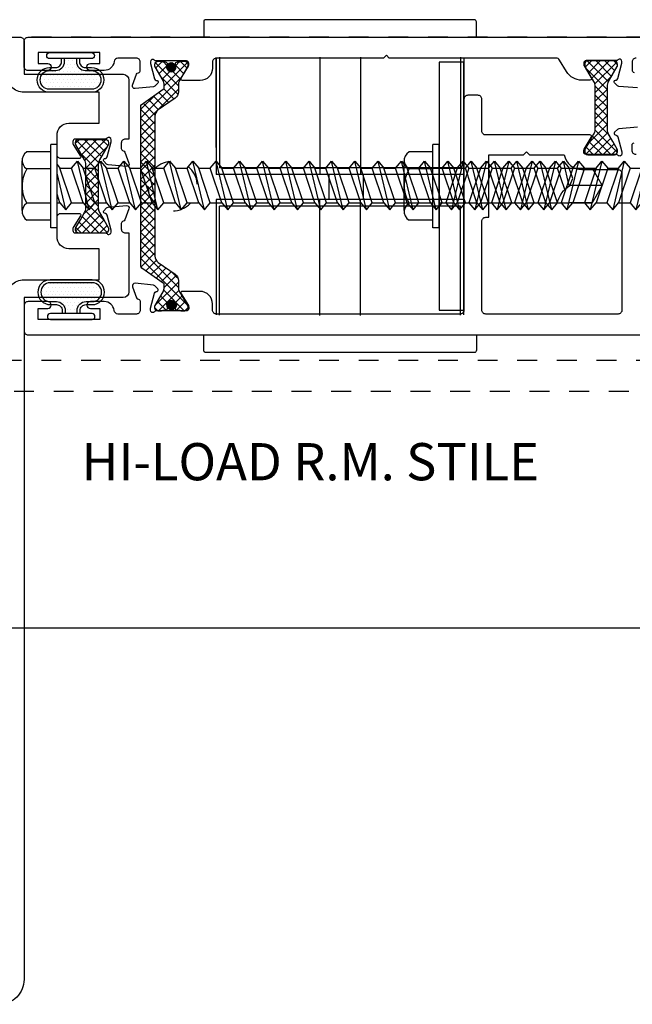
# Model space of a CAD drawing. Units: inches. Extents: x 85.1 to 152.2, y 517.1 to 546.4.
# Drawn here: x 137 to 140.1, y 520 to 524.9 of the extents above; entities that cross this region are included whole.
import ezdxf

# ---------------------------------------------------------------- set-up
doc = ezdxf.new("R2010")
doc.units = ezdxf.units.IN
doc.header["$LTSCALE"] = 0.25
doc.header["$MEASUREMENT"] = 0
doc.linetypes.add('HIDDEN2', pattern=[0.1875, 0.125, -0.0625])
for name, color, linetype in [('Arcadia-Dim', 4, 'Continuous'), ('Arcadia-Hidden', 1, 'HIDDEN2'), ('Arcadia-Profile', 5, 'Continuous'), ('Arcadia-Shade', 8, 'Continuous'), ('Arcadia-Text', 3, 'Continuous')]:
    doc.layers.add(name, color=color, linetype=linetype)
doc.styles.get("Standard").update_dxf_attribs({"font": 'ARIALN.TTF'})
doc.dimstyles.get("Standard").update_dxf_attribs({"dimscale": 0, "dimtxt": 0.046875, "dimasz": 0.0625, "dimexe": 0.0625, "dimexo": 0.0625, "dimgap": 0.09, "dimtad": 0, "dimtih": 1, "dimtoh": 1, "dimdec": 4, "dimzin": 0, "dimdsep": 46, "dimlunit": 4, "dimtxsty": 'Standard', "dimcen": 0.046875, "dimadec": 0, "dimazin": 0, "dimtfac": 1, "dimtdec": 4, "dimtofl": 0, "dimtmove": 0, "dimatfit": 3, "dimfxl": 1, "dimtolj": 1, "dimtzin": 0, "dimarcsym": 0})

# ---------------------------------------------------------------- blocks, each defined once
blk = doc.blocks.new('b270QLON')
at = {"layer": 'Arcadia-Profile'}
h = blk.add_hatch(dxfattribs=at)
h.set_pattern_fill('DOTS', color=256, scale=0.3, style=0)
h.paths.add_polyline_path([(-0.1058, 0.185, 1), (-0.1058, 0.09), (-0.075, 0.09, -0.414214), (-0.03, 0.045), (-0.03, 0.03), (0.03, 0.03), (0.03, 0.045, -0.414214), (0.075, 0.09), (0.1058, 0.09, 1), (0.1058, 0.185)])
for points in [[(-0.045, 0.03), (-0.045, 0.045, 0.414214), (-0.075, 0.075), (-0.1058, 0.075, -1), (-0.1058, 0.2), (0.1058, 0.2, -1), (0.1058, 0.075), (0.075, 0.075, 0.414214), (0.045, 0.045), (0.045, 0.03)], [(-0.03, 0.03), (-0.03, 0.045, 0.414214), (-0.075, 0.09), (-0.1058, 0.09, -1), (-0.1058, 0.185), (0.1058, 0.185, -1), (0.1058, 0.09), (0.075, 0.09, 0.414214), (0.03, 0.045), (0.03, 0.03)]]:
    blk.add_lwpolyline(points, format="xyb", dxfattribs=at)
blk.add_lwpolyline([(-0.105, 0, -1), (-0.105, 0.03), (0.105, 0.03, -1), (0.105, 0), (0.105, 0)], format="xyb", close=True, dxfattribs=at)
blk = doc.blocks.new('12-2.75HHTekSDS')
at = {"layer": 'Arcadia-Profile'}
for p, q in [((0.144, -0.21), (0.144, 0.21)), ((0.176, 0.21), (0.144, 0.21)), ((0.176, -0.21), (0.176, 0.21)), ((0.005, 0.15), (0, 0.137)), ((0.012, 0.163), (0.005, 0.15)), ((0.024, 0.172), (0.012, 0.163)), ((0.144, 0.172), (0.024, 0.172)), ((0, 0.137), (0, 0.123)), ((0, -0.124), (0, 0.127)), ((0, 0.127), (0, 0.127)), ((0, 0.123), (0.005, 0.108)), ((0.005, 0.108), (0.012, 0.096)), ((0.176, 0.1087), (0.1908, 0.091)), ((0.2494, 0.091), (0.2787, 0.1262)), ((0.3374, -0.1202), (0.2787, 0.1262)), ((0.2787, 0.1262), (0.3081, 0.091)), ((0.3667, 0.091), (0.396, 0.1262)), ((0.4547, -0.1202), (0.396, 0.1262)), ((0.396, 0.1262), (0.4254, 0.091)), ((0.484, 0.091), (0.5134, 0.1262)), ((0.572, -0.1202), (0.5134, 0.1262)), ((0.5134, 0.1262), (0.5427, 0.091)), ((0.5972, 0.091), (0.6265, 0.1262)), ((0.6851, -0.1202), (0.6265, 0.1262)), ((0.6265, 0.1262), (0.6558, 0.091)), ((0.7145, 0.091), (0.7438, 0.1262)), ((0.8024, -0.1202), (0.7438, 0.1262)), ((0.7438, 0.1262), (0.7731, 0.091)), ((0.8318, 0.091), (0.8611, 0.1262)), ((0.9198, -0.1202), (0.8611, 0.1262)), ((0.8611, 0.1262), (0.8904, 0.091)), ((0.9491, 0.091), (0.9784, 0.1262)), ((1.0371, -0.1202), (0.9784, 0.1262)), ((0.9784, 0.1262), (1.0077, 0.091)), ((1.0664, 0.091), (1.0957, 0.1262)), ((1.1544, -0.1202), (1.0957, 0.1262)), ((1.0957, 0.1262), (1.1251, 0.091)), ((1.1837, 0.091), (1.213, 0.1262)), ((1.2717, -0.1202), (1.213, 0.1262)), ((1.213, 0.1262), (1.2424, 0.091)), ((1.301, 0.091), (1.3303, 0.1262)), ((1.389, -0.1202), (1.3303, 0.1262)), ((1.3303, 0.1262), (1.3597, 0.091)), ((1.4183, 0.091), (1.4477, 0.1262)), ((1.5063, -0.1202), (1.4477, 0.1262)), ((1.4477, 0.1262), (1.477, 0.091)), ((1.5314, 0.091), (1.5608, 0.1262)), ((1.6194, -0.1202), (1.5608, 0.1262)), ((1.5608, 0.1262), (1.5901, 0.091)), ((1.6488, 0.091), (1.6781, 0.1262)), ((1.7367, -0.1202), (1.6781, 0.1262)), ((1.6781, 0.1262), (1.7074, 0.091)), ((1.7661, 0.091), (1.7954, 0.1262)), ((1.8541, -0.1202), (1.7954, 0.1262)), ((1.7954, 0.1262), (1.8247, 0.091)), ((1.8834, 0.091), (1.9127, 0.1262)), ((1.9714, -0.1202), (1.9127, 0.1262)), ((1.9127, 0.1262), (1.942, 0.091)), ((2.0007, 0.091), (2.03, 0.1262)), ((2.0887, -0.1202), (2.03, 0.1262)), ((2.03, 0.1262), (2.0593, 0.091)), ((2.118, 0.091), (2.1473, 0.1262)), ((2.206, -0.1202), (2.1473, 0.1262)), ((2.1473, 0.1262), (2.1767, 0.091)), ((2.2353, 0.091), (2.2646, 0.1262)), ((2.3233, -0.1202), (2.2646, 0.1262)), ((2.2646, 0.1262), (2.294, 0.091)), ((2.3526, 0.091), (2.382, 0.1262)), ((2.4406, -0.1202), (2.382, 0.1262)), ((2.382, 0.1262), (2.4113, 0.091)), ((2.4657, 0.091), (2.4951, 0.1262)), ((2.5537, -0.1202), (2.4951, 0.1262)), ((2.4951, 0.1262), (2.5244, 0.091)), ((2.5831, 0.091), (2.6124, 0.1262)), ((2.671, -0.1202), (2.6124, 0.1262)), ((2.6124, 0.1262), (2.6417, 0.091)), ((2.7004, 0.091), (2.7297, 0.1262)), ((2.7594, 0.0013), (2.7297, 0.1262)), ((2.7297, 0.1262), (2.759, 0.091)), ((0.012, 0.063), (0.004, 0.038)), ((0.012, 0.096), (0.024, 0.087)), ((0.024, 0.087), (0.012, 0.063)), ((0.144, 0.087), (0.024, 0.087)), ((0.2201, -0.1202), (0.176, 0.065)), ((0.2494, -0.085), (0.1908, 0.091)), ((0.1908, 0.091), (0.2494, 0.091)), ((0.3081, -0.085), (0.2494, 0.091)), ((0.3081, 0.091), (0.3667, 0.091)), ((0.3667, -0.085), (0.3081, 0.091)), ((0.4254, -0.085), (0.3667, 0.091)), ((0.484, -0.085), (0.4254, 0.091)), ((0.4254, 0.091), (0.484, 0.091)), ((0.5427, -0.085), (0.484, 0.091)), ((0.6013, -0.085), (0.5427, 0.091)), ((0.5427, 0.091), (0.5972, 0.091)), ((0.6558, -0.085), (0.5972, 0.091)), ((0.7145, -0.085), (0.6558, 0.091)), ((0.6558, 0.091), (0.7145, 0.091)), ((0.7731, -0.085), (0.7145, 0.091)), ((0.7731, 0.091), (0.8318, 0.091)), ((0.8318, -0.085), (0.7731, 0.091)), ((0.8904, -0.085), (0.8318, 0.091)), ((0.9491, -0.085), (0.8904, 0.091)), ((0.8904, 0.091), (0.9491, 0.091)), ((1.0077, -0.085), (0.9491, 0.091)), ((1.0664, -0.085), (1.0077, 0.091)), ((1.0077, 0.091), (1.0664, 0.091)), ((1.1251, -0.085), (1.0664, 0.091)), ((1.1837, -0.085), (1.1251, 0.091)), ((1.1251, 0.091), (1.1837, 0.091)), ((1.2424, -0.085), (1.1837, 0.091)), ((1.301, -0.085), (1.2424, 0.091)), ((1.2424, 0.091), (1.301, 0.091)), ((1.3597, -0.085), (1.301, 0.091)), ((1.4183, -0.085), (1.3597, 0.091)), ((1.3597, 0.091), (1.4183, 0.091)), ((1.477, -0.085), (1.4183, 0.091)), ((1.5356, -0.085), (1.477, 0.091)), ((1.477, 0.091), (1.5314, 0.091)), ((1.5901, -0.085), (1.5314, 0.091)), ((1.6488, -0.085), (1.5901, 0.091)), ((1.5901, 0.091), (1.6488, 0.091)), ((1.7074, -0.085), (1.6488, 0.091)), ((1.7074, 0.091), (1.7661, 0.091)), ((1.7661, -0.085), (1.7074, 0.091)), ((1.8247, -0.085), (1.7661, 0.091)), ((1.8834, -0.085), (1.8247, 0.091)), ((1.8247, 0.091), (1.8834, 0.091)), ((1.942, -0.085), (1.8834, 0.091)), ((2.0007, -0.085), (1.942, 0.091)), ((1.942, 0.091), (2.0007, 0.091)), ((2.0593, -0.085), (2.0007, 0.091)), ((2.118, -0.085), (2.0593, 0.091)), ((2.0593, 0.091), (2.118, 0.091)), ((2.1767, -0.085), (2.118, 0.091)), ((2.2353, -0.085), (2.1767, 0.091)), ((2.1767, 0.091), (2.2353, 0.091)), ((2.294, -0.085), (2.2353, 0.091)), ((2.3526, -0.085), (2.294, 0.091)), ((2.294, 0.091), (2.3526, 0.091)), ((2.4113, -0.085), (2.3526, 0.091)), ((2.4699, -0.085), (2.4113, 0.091)), ((2.4113, 0.091), (2.4657, 0.091)), ((2.5244, -0.085), (2.4657, 0.091)), ((2.5831, -0.085), (2.5244, 0.091)), ((2.5244, 0.091), (2.5831, 0.091)), ((2.6417, -0.085), (2.5831, 0.091)), ((2.6417, 0.091), (2.7004, 0.091)), ((2.7004, -0.085), (2.6417, 0.091)), ((2.7366, -0.0178), (2.7004, 0.091)), ((0.004, 0.038), (0, 0.013)), ((0, 0.013), (0, -0.013)), ((2.926, 0.003), (2.762, 0.003)), ((0, -0.013), (0.004, -0.039)), ((0.004, -0.039), (0.012, -0.065)), ((0.1908, -0.085), (0.176, -0.0407)), ((0.012, -0.097), (0.005, -0.108)), ((0.012, -0.065), (0.024, -0.087)), ((0.024, -0.087), (0.012, -0.097)), ((0.144, -0.087), (0.024, -0.087)), ((0.176, -0.085), (0.1908, -0.085)), ((0.1908, -0.085), (0.2201, -0.1202)), ((0.2201, -0.1202), (0.2494, -0.085)), ((0.2494, -0.085), (0.3081, -0.085)), ((0.3081, -0.085), (0.3374, -0.1202)), ((0.3374, -0.1202), (0.3667, -0.085)), ((0.3667, -0.085), (0.4254, -0.085)), ((0.4254, -0.085), (0.4547, -0.1202)), ((0.4547, -0.1202), (0.484, -0.085)), ((0.484, -0.085), (0.5427, -0.085)), ((0.5427, -0.085), (0.572, -0.1202)), ((0.572, -0.1202), (0.6013, -0.085)), ((0.6013, -0.085), (0.6558, -0.085)), ((0.6558, -0.085), (0.6851, -0.1202)), ((0.6851, -0.1202), (0.7145, -0.085)), ((0.7145, -0.085), (0.7731, -0.085)), ((0.7731, -0.085), (0.8024, -0.1202)), ((0.8024, -0.1202), (0.8318, -0.085)), ((0.8318, -0.085), (0.8904, -0.085)), ((0.8904, -0.085), (0.9198, -0.1202)), ((0.9198, -0.1202), (0.9491, -0.085)), ((0.9491, -0.085), (1.0077, -0.085)), ((1.0077, -0.085), (1.0371, -0.1202)), ((1.0371, -0.1202), (1.0664, -0.085)), ((1.0664, -0.085), (1.1251, -0.085)), ((1.1251, -0.085), (1.1544, -0.1202)), ((1.1544, -0.1202), (1.1837, -0.085)), ((1.1837, -0.085), (1.2424, -0.085)), ((1.2424, -0.085), (1.2717, -0.1202)), ((1.2717, -0.1202), (1.301, -0.085)), ((1.301, -0.085), (1.3597, -0.085)), ((1.3597, -0.085), (1.389, -0.1202)), ((1.389, -0.1202), (1.4183, -0.085)), ((1.4183, -0.085), (1.477, -0.085)), ((1.477, -0.085), (1.5063, -0.1202)), ((1.5063, -0.1202), (1.5356, -0.085)), ((1.5356, -0.085), (1.5901, -0.085)), ((1.5901, -0.085), (1.6194, -0.1202)), ((1.6194, -0.1202), (1.6488, -0.085)), ((1.6488, -0.085), (1.7074, -0.085)), ((1.7074, -0.085), (1.7367, -0.1202)), ((1.7367, -0.1202), (1.7661, -0.085)), ((1.7661, -0.085), (1.8247, -0.085)), ((1.8247, -0.085), (1.8541, -0.1202)), ((1.8541, -0.1202), (1.8834, -0.085)), ((1.8834, -0.085), (1.942, -0.085)), ((1.942, -0.085), (1.9714, -0.1202)), ((1.9714, -0.1202), (2.0007, -0.085)), ((2.0007, -0.085), (2.0593, -0.085)), ((2.0593, -0.085), (2.0887, -0.1202)), ((2.0887, -0.1202), (2.118, -0.085)), ((2.118, -0.085), (2.1767, -0.085)), ((2.1767, -0.085), (2.206, -0.1202)), ((2.206, -0.1202), (2.2353, -0.085)), ((2.2353, -0.085), (2.294, -0.085)), ((2.294, -0.085), (2.3233, -0.1202)), ((2.3233, -0.1202), (2.3526, -0.085)), ((2.3526, -0.085), (2.4113, -0.085)), ((2.4113, -0.085), (2.4406, -0.1202)), ((2.4406, -0.1202), (2.4699, -0.085)), ((2.4699, -0.085), (2.5244, -0.085)), ((2.5244, -0.085), (2.5537, -0.1202)), ((2.5537, -0.1202), (2.5831, -0.085)), ((2.5831, -0.085), (2.6417, -0.085)), ((2.6417, -0.085), (2.671, -0.1202)), ((2.7004, -0.085), (2.759, -0.085)), ((2.8006, -0.085), (2.8593, -0.085)), ((2.8177, -0.085), (2.8763, -0.085)), ((0.005, -0.108), (0, -0.123)), ((0, -0.123), (0, -0.137)), ((0, -0.124), (0, -0.124)), ((0, -0.137), (0.005, -0.15)), ((0.005, -0.15), (0.013, -0.163)), ((0.013, -0.163), (0.024, -0.172)), ((0.144, -0.172), (0.024, -0.172)), ((0.176, -0.21), (0.144, -0.21))]:
    blk.add_line(p, q, dxfattribs=at)
blk.add_lwpolyline([(2.671, -0.1202), (2.7004, -0.085, -0.196415), (2.762, 0.003), (2.7766, 0.038), (2.759, 0.091)], format="xyb", dxfattribs=at)
blk.add_lwpolyline([(2.759, 0.091), (2.8752, 0.091), (2.926, 0.003), (2.8752, -0.085), (2.759, -0.085)], dxfattribs=at)
blk = doc.blocks.new('Mtg Stls Clip')
at = {"layer": 'Arcadia-Hidden'}
blk.add_line((5.6877, 1.629), (-5.6877, 1.629), dxfattribs=at)
blk.add_lwpolyline([(-5.6877, 0.25), (-5.6877, 1.6348, -0.385882), (-5.6313, 1.697), (-4.7505, 1.7833), (4.7505, 1.7833), (5.6313, 1.697, -0.385882), (5.6877, 1.6348), (5.6877, 0.25, -0.414214), (5.4377, 0), (-5.4377, 0, -0.414214)], format="xyb", close=True, dxfattribs=at)
blk.add_circle((1.2495, 0.75), 0.125, dxfattribs=at)
blk = doc.blocks.new('B095500103-N12x2 HWHSMS')
at = {"layer": 'Arcadia-Profile'}
for p, q in [((-0.176, -0.2115), (-0.176, 0.2085)), ((-0.176, 0.2085), (-0.144, 0.2085)), ((-0.144, -0.2115), (-0.144, 0.2085)), ((-0.144, 0.1705), (-0.024, 0.1705)), ((-0.024, 0.1705), (-0.012, 0.1615)), ((-0.012, 0.1615), (-0.005, 0.1485)), ((-2.0392, 0.1111), (-2.0616, 0.0552)), ((-2.04, 0.109), (-1.9851, -0.1217)), ((-2.0099, 0.0759), (-2.0392, 0.1111)), ((-1.9264, 0.1247), (-1.9557, 0.0895)), ((-1.9264, 0.1247), (-1.8678, -0.1217)), ((-1.8971, 0.0895), (-1.9264, 0.1247)), ((-1.8091, 0.1247), (-1.8384, 0.0895)), ((-1.8091, 0.1247), (-1.7504, -0.1217)), ((-1.7798, 0.0895), (-1.8091, 0.1247)), ((-1.696, 0.1247), (-1.7253, 0.0895)), ((-1.696, 0.1247), (-1.6373, -0.1217)), ((-1.6667, 0.0895), (-1.696, 0.1247)), ((-1.5787, 0.1247), (-1.608, 0.0895)), ((-1.5787, 0.1247), (-1.52, -0.1217)), ((-1.5493, 0.0895), (-1.5787, 0.1247)), ((-1.4614, 0.1247), (-1.4907, 0.0895)), ((-1.4614, 0.1247), (-1.4027, -0.1217)), ((-1.432, 0.0895), (-1.4614, 0.1247)), ((-1.344, 0.1247), (-1.3734, 0.0895)), ((-1.344, 0.1247), (-1.2854, -0.1217)), ((-1.3147, 0.0895), (-1.344, 0.1247)), ((-1.2267, 0.1247), (-1.2561, 0.0895)), ((-1.2267, 0.1247), (-1.1681, -0.1217)), ((-1.1974, 0.0895), (-1.2267, 0.1247)), ((-1.1094, 0.1247), (-1.1388, 0.0895)), ((-1.1094, 0.1247), (-1.0508, -0.1217)), ((-1.0801, 0.0895), (-1.1094, 0.1247)), ((-0.9963, 0.1247), (-1.0256, 0.0895)), ((-0.9963, 0.1247), (-0.9377, -0.1217)), ((-0.967, 0.0895), (-0.9963, 0.1247)), ((-0.879, 0.1247), (-0.9083, 0.0895)), ((-0.879, 0.1247), (-0.8203, -0.1217)), ((-0.8497, 0.0895), (-0.879, 0.1247)), ((-0.7617, 0.1247), (-0.791, 0.0895)), ((-0.7617, 0.1247), (-0.703, -0.1217)), ((-0.7324, 0.0895), (-0.7617, 0.1247)), ((-0.6444, 0.1247), (-0.6737, 0.0895)), ((-0.6444, 0.1247), (-0.5857, -0.1217)), ((-0.615, 0.0895), (-0.6444, 0.1247)), ((-0.5271, 0.1247), (-0.5564, 0.0895)), ((-0.5271, 0.1247), (-0.4684, -0.1217)), ((-0.4977, 0.0895), (-0.5271, 0.1247)), ((-0.4139, 0.1247), (-0.4433, 0.0895)), ((-0.4139, 0.1247), (-0.3553, -0.1217)), ((-0.3846, 0.0895), (-0.4139, 0.1247)), ((-0.2966, 0.1247), (-0.326, 0.0895)), ((-0.2966, 0.1247), (-0.238, -0.1217)), ((-0.2673, 0.0895), (-0.2966, 0.1247)), ((-0.005, 0.1065), (-0.012, 0.0945)), ((-0.005, 0.1485), (0, 0.1355)), ((0, 0.1215), (-0.005, 0.1065)), ((0, 0.1355), (0, 0.1215)), ((0, -0.1255), (0, 0.1255)), ((0, 0.1255), (0, 0.1255)), ((-2.1384, 0.0548), (-2.1651, 0.0138)), ((-2.1384, 0.0548), (-2.1026, -0.0664)), ((-2.1134, 0.0345), (-2.1384, 0.0548)), ((-2.1134, 0.0345), (-2.0616, 0.0552)), ((-2.0616, 0.0552), (-2.0194, -0.0714)), ((-2.0099, 0.0759), (-1.9758, 0.0895)), ((-2.0099, 0.0759), (-1.9557, -0.0865)), ((-1.9557, 0.0895), (-1.9758, 0.0895)), ((-1.9557, 0.0895), (-1.8971, -0.0865)), ((-1.8971, 0.0895), (-1.8384, -0.0865)), ((-1.8384, 0.0895), (-1.8971, 0.0895)), ((-1.8384, 0.0895), (-1.7798, -0.0865)), ((-1.7798, 0.0895), (-1.7211, -0.0865)), ((-1.7253, 0.0895), (-1.7798, 0.0895)), ((-1.7253, 0.0895), (-1.6667, -0.0865)), ((-1.6667, 0.0895), (-1.608, -0.0865)), ((-1.608, 0.0895), (-1.6667, 0.0895)), ((-1.608, 0.0895), (-1.5493, -0.0865)), ((-1.5493, 0.0895), (-1.4907, -0.0865)), ((-1.4907, 0.0895), (-1.5493, 0.0895)), ((-1.4907, 0.0895), (-1.432, -0.0865)), ((-1.432, 0.0895), (-1.3734, -0.0865)), ((-1.3734, 0.0895), (-1.432, 0.0895)), ((-1.3734, 0.0895), (-1.3147, -0.0865)), ((-1.3147, 0.0895), (-1.2561, -0.0865)), ((-1.2561, 0.0895), (-1.3147, 0.0895)), ((-1.2561, 0.0895), (-1.1974, -0.0865)), ((-1.1974, 0.0895), (-1.1388, -0.0865)), ((-1.1388, 0.0895), (-1.1974, 0.0895)), ((-1.1388, 0.0895), (-1.0801, -0.0865)), ((-1.0801, 0.0895), (-1.0214, -0.0865)), ((-1.0256, 0.0895), (-1.0801, 0.0895)), ((-1.0256, 0.0895), (-0.967, -0.0865)), ((-0.967, 0.0895), (-0.9083, -0.0865)), ((-0.9083, 0.0895), (-0.967, 0.0895)), ((-0.9083, 0.0895), (-0.8497, -0.0865)), ((-0.8497, 0.0895), (-0.791, -0.0865)), ((-0.791, 0.0895), (-0.8497, 0.0895)), ((-0.791, 0.0895), (-0.7324, -0.0865)), ((-0.7324, 0.0895), (-0.6737, -0.0865)), ((-0.6737, 0.0895), (-0.7324, 0.0895)), ((-0.6737, 0.0895), (-0.615, -0.0865)), ((-0.615, 0.0895), (-0.5564, -0.0865)), ((-0.5564, 0.0895), (-0.615, 0.0895)), ((-0.5564, 0.0895), (-0.4977, -0.0865)), ((-0.4977, 0.0895), (-0.4391, -0.0865)), ((-0.4433, 0.0895), (-0.4977, 0.0895)), ((-0.4433, 0.0895), (-0.3846, -0.0865)), ((-0.3846, 0.0895), (-0.326, -0.0865)), ((-0.326, 0.0895), (-0.3846, 0.0895)), ((-0.326, 0.0895), (-0.2673, -0.0865)), ((-0.2673, 0.0895), (-0.2087, -0.0865)), ((-0.176, 0.0895), (-0.2673, 0.0895)), ((-0.144, 0.0855), (-0.024, 0.0855)), ((-0.012, 0.0945), (-0.024, 0.0855)), ((-0.024, 0.0855), (-0.012, 0.0615)), ((-0.012, 0.0615), (-0.004, 0.0365)), ((-2.1675, 0.0128), (-2.1651, 0.0138)), ((-2.1651, 0.0138), (-2.1548, -0.0173)), ((-2.1134, 0.0345), (-2.0871, -0.0444)), ((-0.004, 0.0365), (0, 0.0115)), ((0, 0.0115), (0, -0.0145)), ((-2.1675, -0.0122), (-2.1548, -0.0173)), ((-2.1026, -0.0664), (-2.1548, -0.0173)), ((-2.0871, -0.0444), (-2.1026, -0.0664)), ((-2.0871, -0.0444), (-2.0194, -0.0714)), ((-0.004, -0.0405), (-0.012, -0.0665)), ((0, -0.0145), (-0.004, -0.0405)), ((-1.9851, -0.1217), (-2.0194, -0.0714)), ((-1.9557, -0.0865), (-1.9851, -0.1217)), ((-1.8971, -0.0865), (-1.9557, -0.0865)), ((-1.8678, -0.1217), (-1.8971, -0.0865)), ((-1.8384, -0.0865), (-1.8678, -0.1217)), ((-1.7798, -0.0865), (-1.8384, -0.0865)), ((-1.7504, -0.1217), (-1.7798, -0.0865)), ((-1.7211, -0.0865), (-1.7504, -0.1217)), ((-1.6667, -0.0865), (-1.7211, -0.0865)), ((-1.6373, -0.1217), (-1.6667, -0.0865)), ((-1.608, -0.0865), (-1.6373, -0.1217)), ((-1.5493, -0.0865), (-1.608, -0.0865)), ((-1.52, -0.1217), (-1.5493, -0.0865)), ((-1.4907, -0.0865), (-1.52, -0.1217)), ((-1.432, -0.0865), (-1.4907, -0.0865)), ((-1.4027, -0.1217), (-1.432, -0.0865)), ((-1.3734, -0.0865), (-1.4027, -0.1217)), ((-1.3147, -0.0865), (-1.3734, -0.0865)), ((-1.2854, -0.1217), (-1.3147, -0.0865)), ((-1.2561, -0.0865), (-1.2854, -0.1217)), ((-1.1974, -0.0865), (-1.2561, -0.0865)), ((-1.1681, -0.1217), (-1.1974, -0.0865)), ((-1.1388, -0.0865), (-1.1681, -0.1217)), ((-1.0801, -0.0865), (-1.1388, -0.0865)), ((-1.0508, -0.1217), (-1.0801, -0.0865)), ((-1.0214, -0.0865), (-1.0508, -0.1217)), ((-0.967, -0.0865), (-1.0214, -0.0865)), ((-0.9377, -0.1217), (-0.967, -0.0865)), ((-0.9083, -0.0865), (-0.9377, -0.1217)), ((-0.8497, -0.0865), (-0.9083, -0.0865)), ((-0.8203, -0.1217), (-0.8497, -0.0865)), ((-0.791, -0.0865), (-0.8203, -0.1217)), ((-0.7324, -0.0865), (-0.791, -0.0865)), ((-0.703, -0.1217), (-0.7324, -0.0865)), ((-0.6737, -0.0865), (-0.703, -0.1217)), ((-0.615, -0.0865), (-0.6737, -0.0865)), ((-0.5857, -0.1217), (-0.615, -0.0865)), ((-0.5564, -0.0865), (-0.5857, -0.1217)), ((-0.4977, -0.0865), (-0.5564, -0.0865)), ((-0.4684, -0.1217), (-0.4977, -0.0865)), ((-0.4391, -0.0865), (-0.4684, -0.1217)), ((-0.3846, -0.0865), (-0.4391, -0.0865)), ((-0.3553, -0.1217), (-0.3846, -0.0865)), ((-0.326, -0.0865), (-0.3553, -0.1217)), ((-0.2673, -0.0865), (-0.326, -0.0865)), ((-0.238, -0.1217), (-0.2673, -0.0865)), ((-0.2087, -0.0865), (-0.238, -0.1217)), ((-0.176, -0.0865), (-0.2087, -0.0865)), ((-0.144, -0.0885), (-0.024, -0.0885)), ((-0.012, -0.0665), (-0.024, -0.0885)), ((-0.024, -0.0885), (-0.012, -0.0985)), ((-0.012, -0.0985), (-0.005, -0.1095)), ((-0.005, -0.1095), (0, -0.1245)), ((0, -0.1385), (-0.005, -0.1515)), ((0, -0.1245), (0, -0.1385)), ((0, -0.1255), (0, -0.1255)), ((-0.144, -0.1735), (-0.024, -0.1735)), ((-0.013, -0.1645), (-0.024, -0.1735)), ((-0.005, -0.1515), (-0.013, -0.1645)), ((-0.176, -0.2115), (-0.144, -0.2115))]:
    blk.add_line(p, q, dxfattribs=at)
blk.add_arc((-2.1625, 0.0003), 0.0135, 111.8014, 248.1986, dxfattribs=at)
blk = doc.blocks.new('*D35')
at = {"layer": 'Arcadia-Dim', "color": 0, "lineweight": -2}
for p, q in [((131.783, 523.0912), (131.783, 521.6071)), ((141.3271, 523.1053), (141.3271, 521.6071)), ((132.033, 521.8571), (134.7202, 521.8571)), ((141.0771, 521.8571), (135.8335, 521.8571))]:
    blk.add_line(p, q, dxfattribs=at)
at = {"layer": 'Arcadia-Dim', "color": 0, "lineweight": -3}
for points in [[(132.033, 521.8988), (132.033, 521.8155), (131.783, 521.8571)], [(141.0771, 521.8988), (141.0771, 521.8155), (141.3271, 521.8571)]]:
    blk.add_solid(points, dxfattribs=at)
at = {"layer": 'Defpoints', "lineweight": -3}
for p in [(131.783, 523.3412), (141.3271, 523.3553), (131.783, 521.8571)]:
    blk.add_point(p, dxfattribs=at)
at = {"layer": 'Arcadia-Dim', "color": 0, "insert": (135.2768, 521.8571), "char_height": 0.1875, "attachment_point": 5}
blk.add_mtext('\\A1;9{\\H1.000000x;\\S9/16;}"', dxfattribs=at)

msp = doc.modelspace()

# ---------------------------------------------------------------- hatches: boundary and pattern name
at = {"layer": 'Arcadia-Profile', "lineweight": -3}
h = msp.add_hatch(dxfattribs=at)
h.set_pattern_fill('ANSI37', color=256, scale=0.25, angle=-90, style=0)
h.set_pattern_definition([(225, (137.79481, 524.714827), (-0.0220971, 0.0220971), []), (135, (137.79481, 524.714827), (0.0220971, 0.0220971), [])])
edge = h.paths.add_edge_path()
edge.add_line((137.6423, 524.49505), (137.75434, 524.57351))
edge.add_arc((137.74757, 524.58318), 0.01181, 305, 360)
edge.add_line((137.75938, 524.58318), (137.75938, 524.59436))
edge.add_arc((137.71214, 524.59436), 0.04724, 0, 30)
edge.add_line((137.75305, 524.61798), (137.71319, 524.68702))
edge.add_arc((137.72001, 524.69095), 0.00787, 180, 210, ccw=False)
edge.add_line((137.71214, 524.69095), (137.71214, 524.69908))
edge.add_arc((137.72788, 524.69908), 0.01575, 90, 180, ccw=False)
edge.add_line((137.72788, 524.71483), (137.74363, 524.71483))
edge.add_arc((137.74363, 524.70498), 0.00984, 36.8699, 90, ccw=False)
edge.add_line((137.7515, 524.71089), (137.75151, 524.71089))
edge.add_line((137.75151, 524.71089), (137.7643, 524.71089))
edge.add_arc((137.7643, 524.70105), 0.00984, 0, 90, ccw=False)
edge.add_line((137.77414, 524.70105), (137.77414, 524.69904))
edge.add_arc((137.7643, 524.69904), 0.00984, 335.75114, 359.99994, ccw=False)
edge.add_arc((137.79481, 524.6853), 0.02362, 155.75037, 270)
edge.add_arc((137.79481, 524.6853), 0.02362, 270, 384.24963)
edge.add_arc((137.82532, 524.69904), 0.00984, 180, 204.24963, ccw=False)
edge.add_line((137.81548, 524.69904), (137.81548, 524.70105))
edge.add_arc((137.82532, 524.70105), 0.00984, 90, 180, ccw=False)
edge.add_line((137.82532, 524.71089), (137.83812, 524.71089))
edge.add_arc((137.84493, 524.70695), 0.00787, 90, 150, ccw=False)
edge.add_line((137.84493, 524.71483), (137.86174, 524.71483))
edge.add_arc((137.86174, 524.69908), 0.01575, 0, 90, ccw=False)
edge.add_line((137.87748, 524.69908), (137.87748, 524.69095))
edge.add_arc((137.86961, 524.69095), 0.00787, -30, 0, ccw=False)
edge.add_line((137.87643, 524.68702), (137.83657, 524.61798))
edge.add_arc((137.87748, 524.59436), 0.04724, 150, 180)
edge.add_line((137.83024, 524.59436), (137.83024, 524.56064))
edge.add_arc((137.79087, 524.56064), 0.03937, -55, 0, ccw=False)
edge.add_line((137.81345, 524.52839), (137.72892, 524.4692))
edge.add_arc((137.7515, 524.43695), 0.03937, 125, 180)
edge.add_line((137.71214, 524.43695), (137.71214, 523.7327))
edge.add_arc((137.7515, 523.7327), 0.03937, 180, 235)
edge.add_line((137.72892, 523.70045), (137.81345, 523.64126))
edge.add_arc((137.79087, 523.60901), 0.03937, 0, 55, ccw=False)
edge.add_line((137.83024, 523.60901), (137.83024, 523.5753))
edge.add_arc((137.87748, 523.5753), 0.04724, 180, 210)
edge.add_line((137.83657, 523.55167), (137.87643, 523.48264))
edge.add_arc((137.86961, 523.4787), 0.00787, 0, 30, ccw=False)
edge.add_line((137.87748, 523.4787), (137.87748, 523.47057))
edge.add_arc((137.86174, 523.47057), 0.01575, -90, 0, ccw=False)
edge.add_line((137.86174, 523.45483), (137.84493, 523.45483))
edge.add_arc((137.84493, 523.4627), 0.00787, 210, 270, ccw=False)
edge.add_line((137.83812, 523.45876), (137.82532, 523.45876))
edge.add_arc((137.82532, 523.46861), 0.00984, 180, 270, ccw=False)
edge.add_line((137.81548, 523.46861), (137.81548, 523.47061))
edge.add_arc((137.82532, 523.47061), 0.00984, 155.75037, 180, ccw=False)
edge.add_arc((137.79481, 523.48435), 0.02362, 335.75037, 450)
edge.add_arc((137.79481, 523.48435), 0.02362, 90, 204.24963)
edge.add_arc((137.7643, 523.47061), 0.00984, 0.00006, 24.24886, ccw=False)
edge.add_line((137.77414, 523.47061), (137.77414, 523.46861))
edge.add_arc((137.7643, 523.46861), 0.00984, -90, 0, ccw=False)
edge.add_line((137.7643, 523.45876), (137.75151, 523.45876))
edge.add_line((137.75151, 523.45876), (137.7515, 523.45876))
edge.add_arc((137.74363, 523.46467), 0.00984, 270, 323.1301, ccw=False)
edge.add_line((137.74363, 523.45483), (137.72788, 523.45483))
edge.add_arc((137.72788, 523.47057), 0.01575, 180, 270, ccw=False)
edge.add_line((137.71214, 523.47057), (137.71214, 523.4787))
edge.add_arc((137.72001, 523.4787), 0.00787, 150, 180, ccw=False)
edge.add_line((137.71319, 523.48264), (137.75305, 523.55167))
edge.add_arc((137.71214, 523.5753), 0.04724, 330, 360)
edge.add_line((137.75938, 523.5753), (137.75938, 523.58647))
edge.add_arc((137.74757, 523.58647), 0.01181, 0, 55)
edge.add_line((137.75434, 523.59614), (137.64631, 523.67179))
edge.add_arc((137.65308, 523.68146), 0.01181, 180, 235, ccw=False)
edge.add_line((137.64127, 523.68146), (137.64127, 523.68317))
edge.add_line((137.64127, 523.68317), (137.64127, 524.49309))
edge.add_arc((137.64367, 524.49309), 0.0024, 125, 180, ccw=False)
h = msp.add_hatch(dxfattribs=at)
h.set_pattern_fill('ANSI31', color=256, scale=0.025, angle=-90, style=0)
h.set_pattern_definition([(225, (147.00333, 530.936555), (-0.0022097087, 0.0022097087), [])])
edge = h.paths.add_edge_path()
edge.add_arc((137.79481, 523.48435), 0.02319, 270, 630, ccw=False)
edge = h.paths.add_edge_path()
edge.add_arc((137.79481, 524.6853), 0.02319, 270, 630, ccw=False)
h = msp.add_hatch(dxfattribs=at)
h.set_pattern_fill('ANSI37', color=256, scale=0.25, style=0)
h.set_pattern_definition([(315, (139.28496, 525.810274), (0.0220971, 0.0220971), []), (45, (139.28496, 525.810274), (-0.0220971, 0.0220971), [])])
h.paths.add_polyline_path([(140.04504, 524.25854, -0.4142136), (140.0293, 524.2428), (139.89545, 524.2428, -0.4142136), (139.87971, 524.25854), (139.87971, 524.26664, -0.1316525), (139.88078, 524.27064), (139.90334, 524.30972), (139.92455, 524.34646, 0.1316525), (139.93088, 524.37008), (139.93088, 524.58855, 0.1316525), (139.92455, 524.61217), (139.88078, 524.68799, -0.1316525), (139.87971, 524.69199), (139.87971, 524.70008, -0.4142136), (139.89545, 524.71583), (140.0293, 524.71583, -0.4142136), (140.04504, 524.70008), (140.04504, 524.69199, -0.1316525), (140.04397, 524.68799), (140.0002, 524.61217, 0.1316525), (139.99387, 524.58855), (139.99387, 524.37008, 0.1316525), (140.0002, 524.34646), (140.02141, 524.30972), (140.04397, 524.27064, -0.1316525), (140.04504, 524.26664)])
at = {"layer": 'Arcadia-Shade'}
h = msp.add_hatch(dxfattribs=at)
h.set_pattern_fill('ANSI37', color=256, scale=0.25, angle=-90, style=0)
h.set_pattern_definition([(225, (138.07244, 525.41536), (-0.0220971, 0.0220971), []), (135, (138.07244, 525.41536), (0.0220971, 0.0220971), [])])
h.paths.add_polyline_path([(137.42652, 524.19363), (137.42652, 523.97516, 0.1316525), (137.43285, 523.95154), (137.45406, 523.9148), (137.47662, 523.87572, -0.1316525), (137.47769, 523.87172), (137.47769, 523.86363, -0.4142136), (137.46195, 523.84788), (137.3281, 523.84788, -0.4142136), (137.31236, 523.86363), (137.31236, 523.87172, -0.1316525), (137.31343, 523.87572), (137.33599, 523.9148), (137.3572, 523.95154, 0.1316525), (137.36353, 523.97516), (137.36353, 524.19363, 0.1316525), (137.3572, 524.21725), (137.31343, 524.29308, -0.1316525), (137.31236, 524.29708), (137.31236, 524.30517, -0.4142136), (137.3281, 524.32091), (137.46195, 524.32091, -0.4142136), (137.47769, 524.30517), (137.47769, 524.29708, -0.1316525), (137.47662, 524.29308), (137.43285, 524.21725, 0.1316525)])

# ---------------------------------------------------------------- linework, layer by layer
at = {"layer": 'Arcadia-Profile', "lineweight": -3}
for p, q in [((138.02086, 524.28035), (138.02086, 524.73321)), ((138.02086, 524.73245), (138.02086, 524.14321)), ((138.03836, 524.7347), (138.03836, 524.31442)), ((138.03836, 524.7347), (138.03836, 524.17727)), ((138.54346, 524.73576), (138.54346, 524.14321, -0.41899)), ((138.74827, 524.73576, 6.59202), (138.74827, 524.14321, 6.17303)), ((139.25336, 524.7347), (139.25336, 524.17727)), ((139.27086, 524.73245), (139.27086, 524.14321)), ((139.25336, 524.17727), (138.03836, 524.17727)), ((139.27086, 524.14321), (138.02086, 524.14321)), ((138.59017, 524.01821, -0.41366), (138.59017, 524.14321, -0.50205)), ((138.76374, 524.01821, 6.17837), (138.76374, 524.14321, 6.08998)), ((139.27086, 524.01821), (138.02086, 524.01821)), ((138.02086, 524.01821), (138.02086, 523.43576)), ((138.03836, 523.43426), (138.03836, 523.98415)), ((139.25336, 523.98415), (138.03836, 523.98415)), ((138.54346, 523.43321), (138.54346, 524.01821, -0.41366)), ((138.74827, 523.43321, 6.59202), (138.74827, 524.01821, 6.17837)), ((139.25336, 523.43426), (139.25336, 523.98415)), ((139.27086, 523.43652), (139.27086, 524.01821))]:
    msp.add_line(p, q, dxfattribs=at)
at = {"layer": 'Arcadia-Profile'}
msp.add_line((137.64338, 523.68009), (137.64338, 523.68317), dxfattribs=at)
at = {"layer": 'Arcadia-Profile', "lineweight": -3}
for points in [[(137.95836, 524.83533), (139.33336, 524.83533), (139.33336, 524.91273, 0.4497062), (139.32262, 524.92405), (137.96911, 524.92405), (137.96911, 524.92405, 0.4739038), (137.95836, 524.91273), (137.95836, 524.83533)], [(137.6423, 524.49505), (137.75434, 524.57351, 0.2446984), (137.75938, 524.58318), (137.75938, 524.59436, 0.1316525), (137.75305, 524.61798), (137.71319, 524.68702, -0.1316525), (137.71214, 524.69095), (137.71214, 524.69908, -0.4142136), (137.72788, 524.71483), (137.74363, 524.71483, -0.236068), (137.7515, 524.71089), (137.75151, 524.71089), (137.7643, 524.71089, -0.4142136), (137.77414, 524.70105), (137.77414, 524.69904, -0.106202), (137.77327, 524.695), (137.77327, 524.695, 0.5443668), (137.79481, 524.66168, 0.5443668), (137.81635, 524.695), (137.81635, 524.695, -0.1062056), (137.81548, 524.69904), (137.81548, 524.70105, -0.4142136), (137.82532, 524.71089), (137.83812, 524.71089), (137.83812, 524.71089, -0.2679492), (137.84493, 524.71483), (137.86174, 524.71483), (137.86174, 524.71483, -0.4142136), (137.87748, 524.69908), (137.87748, 524.69095, -0.1316525), (137.87643, 524.68702), (137.83657, 524.61798, 0.1316525), (137.83024, 524.59436), (137.83024, 524.56064, -0.2446984), (137.81345, 524.52839), (137.72892, 524.4692, 0.2446984), (137.71214, 524.43695), (137.71214, 523.7327, 0.2446984), (137.72892, 523.70045), (137.81345, 523.64126, -0.2446984), (137.83024, 523.60901), (137.83024, 523.5753, 0.1316525), (137.83657, 523.55167), (137.87643, 523.48264, -0.1316525), (137.87748, 523.4787), (137.87748, 523.47057, -0.4142136), (137.86174, 523.45483), (137.86174, 523.45483), (137.84493, 523.45483, -0.2679492), (137.83812, 523.45876), (137.83812, 523.45876), (137.82532, 523.45876, -0.4142136), (137.81548, 523.46861), (137.81548, 523.47061, -0.1062056), (137.81635, 523.47465), (137.81635, 523.47465, 0.5443668), (137.79481, 523.50797, 0.5443668), (137.77327, 523.47465), (137.77327, 523.47465, -0.106202), (137.77414, 523.47061), (137.77414, 523.46861, -0.4142136), (137.7643, 523.45876), (137.75151, 523.45876), (137.7515, 523.45876, -0.236068), (137.74363, 523.45483), (137.72788, 523.45483, -0.4142136), (137.71214, 523.47057), (137.71214, 523.4787, -0.1316525), (137.71319, 523.48264), (137.75305, 523.55167, 0.1316525), (137.75938, 523.5753), (137.75938, 523.58647, 0.2446984), (137.75434, 523.59614), (137.64631, 523.67179, -0.2446984), (137.64127, 523.68146), (137.64127, 523.68317), (137.64127, 524.49309, -0.2446984)], [(139.93088, 524.58855), (139.93088, 524.37008, -0.1316525), (139.92455, 524.34646), (139.90334, 524.30972), (139.88078, 524.27064, 0.1316525), (139.87971, 524.26664), (139.87971, 524.25854, 0.4142136), (139.89545, 524.2428), (140.0293, 524.2428, 0.4142136), (140.04504, 524.25854), (140.04504, 524.26664, 0.1316525), (140.04397, 524.27064), (140.02141, 524.30972), (140.0002, 524.34646, -0.1316525), (139.99387, 524.37008), (139.99387, 524.58855, -0.1316525), (140.0002, 524.61217), (140.04397, 524.68799, 0.1316525), (140.04504, 524.69199), (140.04504, 524.70008, 0.4142136), (140.0293, 524.71583), (139.89545, 524.71583, 0.4142136), (139.87971, 524.70008), (139.87971, 524.69199, 0.1316525), (139.88078, 524.68799), (139.92455, 524.61217, -0.1316525)], [(139.58636, 524.2579), (139.60136, 524.2429), (139.77686, 524.2429, 0.3646116), (139.86553, 524.16833), (140.04763, 524.16833, -0.4142136), (140.06763, 524.14833), (140.06763, 523.46033, -0.4142136), (140.04763, 523.44033), (139.38086, 523.44033, -0.4142136), (139.36086, 523.46033), (139.36086, 523.90775, -0.4142136), (139.38086, 523.92775), (139.39586, 523.92775), (139.39586, 524.2429), (139.57136, 524.2429)]]:
    msp.add_lwpolyline(points, format="xyb", close=True, dxfattribs=at)
for points in [[(136.12705, 524.83636), (137.0321, 524.83636, -0.4142136), (137.0521, 524.81636), (137.0521, 524.64886), (137.55124, 524.64886, -0.414151), (137.58124, 524.61886), (137.58123, 524.32236), (137.56241, 524.32236, 0.4142136), (137.54241, 524.30236), (137.54241, 524.27512, 0.3595082), (137.55199, 524.26352, -0.2637247), (137.56086, 524.25596), (137.58107, 524.20041, -0.5486188), (137.56894, 524.18461), (137.47581, 524.19276, -0.176327), (137.46849, 524.19617), (137.45417, 524.21049, -0.5773503), (137.4577, 524.22367), (137.46216, 524.22486, 0.2679492), (137.47051, 524.23321), (137.49083, 524.30905, 0.0655435), (137.49123, 524.3121), (137.49123, 524.31842, 0.6885003), (137.47062, 524.3263, -0.2134218), (137.46182, 524.32236), (137.31013, 524.32236, 0.4142136), (137.29832, 524.31055), (137.29832, 524.30184, 0.1378721), (137.30005, 524.29569), (137.33654, 524.23591, -0.5855241), (137.32982, 524.22393), (137.23837, 524.22393, -0.4142136), (137.21837, 524.24393), (137.21837, 524.33986, -0.4264738), (137.27832, 524.40236), (137.43123, 524.40236), (137.43124, 524.55886), (137.0521, 524.55885, -0.4142226), (136.9621, 524.64885)], [(140.14535, 524.57976), (140.05221, 524.58791, -0.176327), (140.04489, 524.59132), (140.03057, 524.60564, -0.5773503), (140.0341, 524.61881), (140.03856, 524.62001, 0.2679492), (140.04691, 524.62836), (140.06723, 524.70419, 0.0655435), (140.06763, 524.70725), (140.06763, 524.71357, 0.6885003), (140.04702, 524.72144, -0.2134218), (140.03822, 524.71751), (139.88653, 524.71751, 0.4142136), (139.87472, 524.7057), (139.87472, 524.69699, 0.1378721), (139.87645, 524.69083), (139.91294, 524.63106, -0.5855241), (139.90622, 524.61908), (139.86531, 524.61908, -0.2614126), (139.78849, 524.66219), (139.75275, 524.72075, 0.2614126), (139.73568, 524.73033), (138.89423, 524.73033), (138.87923, 524.74533), (138.86423, 524.73033), (138.02278, 524.73033, 0.4142136), (138.00278, 524.71033), (138.00278, 524.6799, -0.4142136), (137.94028, 524.6174), (137.85097, 524.6174, -0.5855241), (137.84425, 524.62938), (137.88073, 524.68916, 0.1378721), (137.88246, 524.69531), (137.88246, 524.70402, 0.4142136), (137.87065, 524.71583), (137.71897, 524.71583, -0.2134218), (137.71016, 524.71977, 0.6885003), (137.68955, 524.71189), (137.68955, 524.70557, 0.0655435), (137.68995, 524.70252), (137.71027, 524.62668, 0.2679492), (137.71862, 524.61833), (137.72308, 524.61714, -0.5773503), (137.72661, 524.60396), (137.71229, 524.58964, -0.176327), (137.70497, 524.58623), (137.61184, 524.5764, -0.5136438), (137.59971, 524.59388), (137.61993, 524.64943, -0.2637247), (137.62879, 524.65699, 0.3595082), (137.63837, 524.66858), (137.63837, 524.71033, 0.4142136), (137.61837, 524.73033), (137.52583, 524.73033, 0.3824592), (137.50595, 524.71252, -0.3824592), (137.45625, 524.66799), (137.3866, 524.66799, -1), (137.3866, 524.70299), (137.4341, 524.70299), (137.4341, 524.75799), (137.1241, 524.75799), (137.1241, 524.70299), (137.1716, 524.70299, -1), (137.1716, 524.66799), (137.0721, 524.66799, -0.4142136), (137.0521, 524.68799), (137.0521, 524.81533, -0.4142136), (137.0721, 524.83533), (141.3071, 524.83533, -0.4142136)], [(140.13882, 524.73033, 0.4142136), (140.11882, 524.71033), (140.11882, 524.67026, 0.3595082), (140.12839, 524.65867, -0.2637247)], [(140.14535, 524.38223), (140.05221, 524.37408, 0.176327), (140.04489, 524.37066), (140.03057, 524.35634, 0.5773503), (140.0341, 524.34317), (140.03856, 524.34197, -0.2679492), (140.04691, 524.33362), (140.06723, 524.25779, -0.0655435), (140.06763, 524.25473), (140.06763, 524.24841, -0.6885003), (140.04702, 524.24054, 0.2134218), (140.03822, 524.24448), (139.88653, 524.24448, -0.4142136), (139.87472, 524.25629), (139.87472, 524.265, -0.1378721), (139.87645, 524.27115), (139.91294, 524.33092, 0.5855241), (139.90622, 524.3429), (139.38086, 524.3429, -0.4142136), (139.36086, 524.3629), (139.36086, 524.52283, 0.4142136), (139.34086, 524.54283), (139.29086, 524.54283, 0.4142136), (139.27086, 524.52283), (139.27086, 523.46033, -0.4142136), (139.25086, 523.44033), (138.02278, 523.44033, -0.4142136), (138.00278, 523.46033), (138.00278, 523.49175, 0.4142136), (137.94028, 523.55425), (137.85097, 523.55425, 0.5855241), (137.84425, 523.54228), (137.88073, 523.4825, -0.1378721), (137.88246, 523.47635), (137.88246, 523.46764, -0.4142136), (137.87065, 523.45583), (137.71897, 523.45583, 0.2134218), (137.71016, 523.45189, -0.6885003), (137.68955, 523.45977), (137.68955, 523.46608, -0.0655435), (137.68995, 523.46914), (137.71027, 523.54498, -0.2679492), (137.71862, 523.55333), (137.72308, 523.55452, 0.5773503), (137.72661, 523.5677), (137.71229, 523.58202, 0.176327), (137.70497, 523.58543), (137.61184, 523.59526, 0.5136438), (137.59971, 523.57777), (137.61993, 523.52223, 0.2637247), (137.62879, 523.51467, -0.3595082), (137.63837, 523.50307), (137.63837, 523.46033, -0.4142136), (137.61837, 523.44033), (137.52583, 523.44033, -0.3824592), (137.50595, 523.45814, 0.3824592), (137.45625, 523.50267), (137.3866, 523.50267, 1), (137.3866, 523.46767), (137.4341, 523.46767), (137.4341, 523.41267), (137.1241, 523.41267), (137.1241, 523.46767), (137.1716, 523.46767, 1), (137.1716, 523.50267), (137.0721, 523.50267, 0.4142136), (137.0521, 523.48267), (137.0521, 523.35533, 0.4142136), (137.0721, 523.33533), (141.3071, 523.33533, 0.4142136)], [(140.13882, 524.24448, -0.4142136), (140.11882, 524.26448), (140.11882, 524.29172, -0.3595082), (140.12839, 524.30332, 0.2637247)], [(136.96205, 523.52284, -0.4142168), (137.05205, 523.61284), (137.43124, 523.61283), (137.43123, 523.76933), (137.27832, 523.76933, -0.4264738), (137.21837, 523.83183), (137.21837, 523.92775, -0.4142136), (137.23837, 523.94775), (137.32982, 523.94775, -0.5855241), (137.33654, 523.93578), (137.30005, 523.876, 0.1378721), (137.29832, 523.86985), (137.29832, 523.86114, 0.4142136), (137.31013, 523.84933), (137.46182, 523.84933, -0.2134218), (137.47062, 523.84539, 0.6885003), (137.49123, 523.85326), (137.49123, 523.85958, 0.0655435), (137.49083, 523.86264), (137.47051, 523.93847, 0.2679492), (137.46216, 523.94683), (137.4577, 523.94802, -0.5773503), (137.45417, 523.96119), (137.46849, 523.97552, -0.176327), (137.47581, 523.97893), (137.56894, 523.98708, -0.5486188), (137.58107, 523.97127), (137.56086, 523.91573, -0.2637247), (137.55199, 523.90817, 0.3595082), (137.54241, 523.89657), (137.54241, 523.86933, 0.4142136), (137.56241, 523.84933), (137.58123, 523.84933), (137.58124, 523.55282, -0.4141801), (137.55124, 523.52283), (137.0521, 523.52283), (137.05211, 520.08533, -0.4142143), (136.92711, 519.96033)]]:
    msp.add_lwpolyline(points, format="xyb", dxfattribs=at)
msp.add_lwpolyline([(139.14586, 523.46033), (139.27086, 523.46033), (139.27086, 524.71033), (139.14586, 524.71033)], close=True, dxfattribs=at)
at = {"layer": 'Arcadia-Profile'}
msp.add_lwpolyline([(137.95836, 523.3347), (139.33336, 523.3347), (139.33336, 523.25729, -0.4497062), (139.32262, 523.24598), (137.96911, 523.24598), (137.96911, 523.24598, -0.4739038), (137.95836, 523.25729), (137.95836, 523.3347)], format="xyb", close=True, dxfattribs=at)
at = {"layer": 'Arcadia-Profile', "lineweight": -3}
msp.add_circle((137.79691, 523.48435), 0.02319, dxfattribs=at)
at = {"layer": 'Arcadia-Profile'}
for p in [(137.64795, 524.08533), (137.6513, 524.08533)]:
    msp.add_point(p, dxfattribs=at)
at = {"layer": 'Arcadia-Shade'}
msp.add_lwpolyline([(137.42652, 524.19363), (137.42652, 523.97516, 0.1316525), (137.43285, 523.95154), (137.45406, 523.9148), (137.47662, 523.87572, -0.1316525), (137.47769, 523.87172), (137.47769, 523.86363, -0.4142136), (137.46195, 523.84788), (137.3281, 523.84788, -0.4142136), (137.31236, 523.86363), (137.31236, 523.87172, -0.1316525), (137.31343, 523.87572), (137.33599, 523.9148), (137.3572, 523.95154, 0.1316525), (137.36353, 523.97516), (137.36353, 524.19363, 0.1316525), (137.3572, 524.21725), (137.31343, 524.29308, -0.1316525), (137.31236, 524.29708), (137.31236, 524.30517, -0.4142136), (137.3281, 524.32091), (137.46195, 524.32091, -0.4142136), (137.47769, 524.30517), (137.47769, 524.29708, -0.1316525), (137.47662, 524.29308), (137.43285, 524.21725, 0.1316525)], format="xyb", close=True, dxfattribs=at)

# ---------------------------------------------------------------- block references
at = {"layer": 'Arcadia-Hidden'}
msp.add_blockref('12-2.75HHTekSDS', (137.04237, 524.08533), dxfattribs=at)
at = {"layer": 'Arcadia-Hidden', "xscale": -1}
msp.add_blockref('B095500103-N12x2 HWHSMS', (138.96986, 524.08683), dxfattribs=at)
at = {"layer": 'Arcadia-Profile', "lineweight": -3, "xscale": -1, "rotation": 180}
msp.add_blockref('Mtg Stls Clip', (136.5521, 524.83533), dxfattribs=at)
at = {"layer": 'Arcadia-Profile', "rotation": 180}
msp.add_blockref('b270QLON', (137.28656, 524.75799), dxfattribs=at)
at = {"layer": 'Arcadia-Profile', "xscale": -1}
msp.add_blockref('b270QLON', (137.28991, 523.41267), dxfattribs=at)

# ---------------------------------------------------------------- texts
at = {"layer": 'Arcadia-Text', "lineweight": -3, "insert": (137.34202, 522.67142), "char_height": 0.1875, "attachment_point": 4}
msp.add_mtext('HI-LOAD R.M. STILE', dxfattribs=at)

# ---------------------------------------------------------------- dimensions: what is measured, and where the dimension line sits
at = {"layer": 'Arcadia-Dim'}
dim = msp.add_linear_dim(base=(131.78296, 521.85714), p1=(141.3271, 523.35533), p2=(131.78296, 523.34119), dimstyle='Standard', override={"dimscale": 4}, dxfattribs=at)
dim.commit()
dim.dimension.update_dxf_attribs({"geometry": '*D35', "text_midpoint": (135.27685, 521.85714), "dimtype": 160})

doc.saveas('drawing.dxf')
